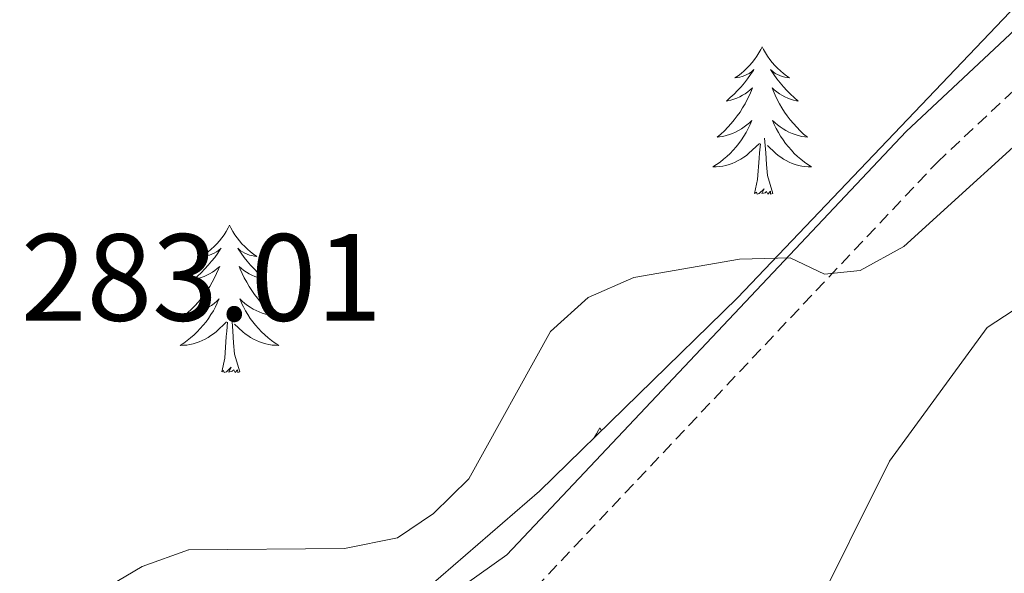
# Model space of a CAD drawing. Units: metres. Extents: x 618029 to 622534, y 4657316 to 4660361.
# Drawn here: x 619656 to 619735, y 4658873 to 4658918 of the extents above; entities that cross this region are included whole.
import ezdxf
from ezdxf.enums import TextEntityAlignment as Align

# ---------------------------------------------------------------- set-up
doc = ezdxf.new("R2010")
doc.units = ezdxf.units.M
doc.header["$MEASUREMENT"] = 0
doc.linetypes.add('TRAZOSX2', pattern=[1.5, 1, -0.5])
for name, color, linetype, lineweight in [('Level 21', 19, 'Continuous', 0), ('Level 35', 92, 'Continuous', 0), ('Level 36', 19, 'Continuous', 40), ('Level 41', 19, 'Continuous', 0), ('Level 5', 36, 'Continuous', 0)]:
    doc.layers.add(name, color=color, linetype=linetype, lineweight=lineweight)
doc.styles.add('Arial', font='ARIAL.TTF', dxfattribs={"height": 0.2})

msp = doc.modelspace()

# ---------------------------------------------------------------- linework, layer by layer
at = {"layer": 'Level 21', "color": 19, "linetype": 'Continuous', "lineweight": 0}
msp.add_polyline3d([(619681.85, 4658864.89, 286.05), (619695.26, 4658874.44, 286.05), (619727.51, 4658908.66, 284.99), (619748.87, 4658928.71, 284.35), (619753.77, 4658939.5, 283.71), (619765.47, 4658971.99, 280.09), (619766.3, 4658973.28, 279.26), (619755.34, 4658983.19, 278.08), (619741.98, 4658991.28, 276.38), (619729.5, 4658997.83, 274.68), (619719.77, 4659001.06, 274.04), (619706.23, 4659001.67, 273.61), (619679.35, 4658999.4, 273.61), (619675.2, 4658999.63, 273.61), (619671.14, 4659001.13, 273.82), (619668.442, 4659003.661, 273.82), (619666.972, 4659006.91, 274.04), (619665.944, 4659024.015, 273.61), (619664.575, 4659028.064, 272.55), (619662.916, 4659031.783, 272.76), (619660.456, 4659035.762, 271.69), (619658.927, 4659039.961, 271.91), (619656.507, 4659043.15, 270.84), (619654.068, 4659046.659, 270.63)], dxfattribs=at)
at = {"layer": 'Level 21', "color": 19, "linetype": 'TRAZOSX2', "lineweight": 0}
msp.add_polyline3d([(619552.61, 4658870.84, 279.45), (619569.16, 4658878.49, 279.45), (619580.38, 4658881.27, 279.45), (619591.55, 4658881.64, 279.45), (619600.37, 4658880.99, 279.88), (619608.33, 4658878.44, 280.73), (619632.22, 4658863.97, 283.71), (619648.4, 4658856.34, 285.63), (619658.42, 4658854.86, 286.05), (619663.68, 4658855.18, 286.05), (619674.15, 4658857.67, 286.05), (619683.6, 4658861.82, 286.05), (619697.58, 4658871.78, 286.05), (619730, 4658906.17, 284.99), (619751.77, 4658926.62, 284.35), (619757.03, 4658938.17, 283.71), (619768.64, 4658970.42, 280.09), (619773.75, 4658978.33, 279.03), (619797.69, 4658996.53, 278.81), (619812.65, 4659003.06, 279.45), (619822.75, 4659005.43, 279.66), (619835.48, 4659004.27, 280.3)], dxfattribs=at)
at = {"layer": 'Level 35', "color": 92, "linetype": 'Continuous', "lineweight": 0, "ltscale": 0.5}
msp.add_polyline3d([(619674.05, 4659002.3, 274.24), (619713.45, 4658998.82, 274.24), (619729.57, 4658995.73, 274.24), (619736.91, 4658992.79, 275.19), (619747.1, 4658986.83, 277.91), (619756.85, 4658981.44, 279.01), (619760.43, 4658978.23, 279.23), (619761.68, 4658974.42, 279.23), (619758.96, 4658962.87, 281.47), (619754.12, 4658946.01, 283.57), (619748.54, 4658933.36, 284.3), (619735.86, 4658918.3, 284.39), (619713.87, 4658895.22, 286.65), (619697.88, 4658879.58, 287.55), (619685.94, 4658869.25, 287.55)], dxfattribs=at)
at = {"layer": 'Level 36', "color": 92, "linetype": 'Continuous', "lineweight": 0}
for points in [[(619715.88, 4658915.51, 0.01), (619715.77, 4658915.29, 0.01), (619715.61, 4658915.02, 0.01), (619715.44, 4658914.75, 0.01), (619715.26, 4658914.49, 0.01), (619715.07, 4658914.25, 0.01), (619714.86, 4658914.01, 0.01), (619714.64, 4658913.78, 0.01), (619714.41, 4658913.57, 0.01), (619714.17, 4658913.36, 0.01), (619713.92, 4658913.17, 0.01), (619713.66, 4658913, 0.01), (619713.86, 4658913.02, 0.01), (619714.06, 4658913.06, 0.01), (619714.26, 4658913.11, 0.01), (619714.46, 4658913.18, 0.01), (619714.64, 4658913.26, 0.01), (619714.83, 4658913.36, 0.01), (619715, 4658913.48, 0.01), (619715.2, 4658913.67, 0.01), (619715.16, 4658913.6, 0.01), (619714.93, 4658913.26, 0.01), (619714.69, 4658912.92, 0.01), (619714.44, 4658912.6, 0.01), (619714.17, 4658912.28, 0.01), (619713.89, 4658911.97, 0.01), (619713.6, 4658911.68, 0.01), (619713.29, 4658911.4, 0.01), (619712.98, 4658911.13, 0.01), (619713.1, 4658911.15, 0.01), (619713.35, 4658911.21, 0.01), (619713.59, 4658911.28, 0.01), (619713.83, 4658911.37, 0.01), (619714.06, 4658911.47, 0.01), (619714.28, 4658911.59, 0.01), (619714.5, 4658911.72, 0.01), (619714.7, 4658911.86, 0.01), (619714.9, 4658912.02, 0.01), (619715.09, 4658912.19, 0.01), (619715, 4658911.97, 0.01), (619714.84, 4658911.61, 0.01), (619714.67, 4658911.26, 0.01), (619714.49, 4658910.91, 0.01), (619714.29, 4658910.57, 0.01), (619714.08, 4658910.24, 0.01), (619713.85, 4658909.92, 0.01), (619713.61, 4658909.6, 0.01), (619713.36, 4658909.3, 0.01), (619713.1, 4658909.01, 0.01), (619712.82, 4658908.73, 0.01), (619712.53, 4658908.46, 0.01), (619712.24, 4658908.2, 0.01), (619712.43, 4658908.22, 0.01), (619712.7, 4658908.27, 0.01), (619712.96, 4658908.33, 0.01), (619713.22, 4658908.41, 0.01), (619713.48, 4658908.51, 0.01), (619713.72, 4658908.62, 0.01), (619713.96, 4658908.74, 0.01), (619714.2, 4658908.88, 0.01), (619714.42, 4658909.03, 0.01), (619714.64, 4658909.19, 0.01), (619714.85, 4658909.37, 0.01), (619715.04, 4658909.55, 0.01), (619714.9, 4658909.23, 0.01)], [(619715.88, 4658915.51, 0.01), (619715.99, 4658915.29, 0.01), (619716.14, 4658915.02, 0.01), (619716.31, 4658914.75, 0.01), (619716.49, 4658914.49, 0.01), (619716.69, 4658914.25, 0.01), (619716.89, 4658914.01, 0.01), (619717.11, 4658913.78, 0.01), (619717.34, 4658913.57, 0.01), (619717.58, 4658913.36, 0.01), (619717.83, 4658913.17, 0.01), (619718.09, 4658913, 0.01), (619717.9, 4658913.02, 0.01), (619717.69, 4658913.06, 0.01), (619717.49, 4658913.11, 0.01), (619717.3, 4658913.18, 0.01), (619717.11, 4658913.26, 0.01), (619716.93, 4658913.36, 0.01), (619716.75, 4658913.48, 0.01), (619716.55, 4658913.67, 0.01), (619716.59, 4658913.6, 0.01), (619716.82, 4658913.26, 0.01), (619717.06, 4658912.92, 0.01), (619717.32, 4658912.6, 0.01), (619717.59, 4658912.28, 0.01), (619717.87, 4658911.97, 0.01), (619718.16, 4658911.68, 0.01), (619718.46, 4658911.4, 0.01), (619718.78, 4658911.13, 0.01), (619718.65, 4658911.15, 0.01), (619718.4, 4658911.21, 0.01), (619718.16, 4658911.28, 0.01), (619717.93, 4658911.37, 0.01), (619717.7, 4658911.47, 0.01), (619717.47, 4658911.59, 0.01), (619717.26, 4658911.72, 0.01), (619717.05, 4658911.86, 0.01), (619716.85, 4658912.02, 0.01), (619716.67, 4658912.19, 0.01), (619716.75, 4658911.97, 0.01), (619716.91, 4658911.61, 0.01), (619717.08, 4658911.26, 0.01), (619717.27, 4658910.91, 0.01), (619717.47, 4658910.57, 0.01), (619717.68, 4658910.24, 0.01), (619717.9, 4658909.92, 0.01), (619718.14, 4658909.6, 0.01), (619718.4, 4658909.3, 0.01), (619718.66, 4658909.01, 0.01), (619718.93, 4658908.73, 0.01), (619719.22, 4658908.46, 0.01), (619719.52, 4658908.2, 0.01), (619719.32, 4658908.22, 0.01), (619719.06, 4658908.27, 0.01), (619718.79, 4658908.33, 0.01), (619718.53, 4658908.41, 0.01), (619718.28, 4658908.51, 0.01), (619718.03, 4658908.62, 0.01), (619717.79, 4658908.74, 0.01), (619717.56, 4658908.88, 0.01), (619717.33, 4658909.03, 0.01), (619717.11, 4658909.19, 0.01), (619716.91, 4658909.37, 0.01), (619716.71, 4658909.55, 0.01), (619716.85, 4658909.23, 0.01)], [(619714.897, 4658909.226, 0.01), (619714.737, 4658908.906, 0.01), (619714.577, 4658908.586, 0.01), (619714.387, 4658908.286, 0.01), (619714.197, 4658907.986, 0.01), (619713.987, 4658907.697, 0.01), (619713.757, 4658907.417, 0.01), (619713.527, 4658907.157, 0.01), (619713.277, 4658906.897, 0.01), (619713.017, 4658906.647, 0.01), (619712.757, 4658906.417, 0.01), (619712.477, 4658906.197, 0.01), (619712.187, 4658905.987, 0.01), (619711.897, 4658905.797, 0.01), (619712.157, 4658905.807, 0.01), (619712.417, 4658905.827, 0.01), (619712.687, 4658905.867, 0.01), (619712.947, 4658905.927, 0.01), (619713.197, 4658905.997, 0.01), (619713.447, 4658906.087, 0.01), (619713.697, 4658906.187, 0.01), (619713.927, 4658906.307, 0.01), (619714.157, 4658906.437, 0.01), (619714.377, 4658906.577, 0.01), (619714.597, 4658906.737, 0.01), (619714.797, 4658906.907, 0.01), (619715.647, 4658907.707, 0.01)], [(619716.847, 4658909.226, 0.01), (619717.007, 4658908.906, 0.01), (619717.177, 4658908.586, 0.01), (619717.357, 4658908.286, 0.01), (619717.557, 4658907.987, 0.01), (619717.767, 4658907.697, 0.01), (619717.987, 4658907.417, 0.01), (619718.227, 4658907.157, 0.01), (619718.466, 4658906.897, 0.01), (619718.726, 4658906.647, 0.01), (619718.996, 4658906.417, 0.01), (619719.276, 4658906.197, 0.01), (619719.566, 4658905.987, 0.01), (619719.856, 4658905.797, 0.01), (619719.586, 4658905.807, 0.01), (619719.326, 4658905.827, 0.01), (619719.066, 4658905.867, 0.01), (619718.806, 4658905.927, 0.01), (619718.546, 4658905.997, 0.01), (619718.296, 4658906.087, 0.01), (619718.056, 4658906.187, 0.01), (619717.816, 4658906.307, 0.01), (619717.586, 4658906.437, 0.01), (619717.367, 4658906.577, 0.01), (619717.157, 4658906.737, 0.01), (619716.947, 4658906.907, 0.01), (619716.297, 4658907.527, 0.01)], [(619716.73, 4658903.66, 0.01), (619716.3, 4658905.1, 0.01), (619716.21, 4658906, 0.01), (619716.16, 4658906.95, 0.01), (619716.06, 4658908.12, 0.01)], [(619715.26, 4658903.66, 0.01), (619715.5, 4658904.78, 0.01), (619715.62, 4658906.52, 0.01), (619715.66, 4658906.95, 0.01), (619715.73, 4658907.68, 0.01)], [(619716.73, 4658903.66, 0.01), (619716.55, 4658903.59, 0.01), (619716.54, 4658903.83, 0.01), (619716.34, 4658903.61, 0.01), (619716.22, 4658903.81, 0.01), (619716.1, 4658903.7, 0.01), (619715.83, 4658903.65, 0.01), (619716.03, 4658904.04, 0.01), (619715.64, 4658903.66, 0.01), (619715.46, 4658903.61, 0.01), (619715.42, 4658903.77, 0.01), (619715.26, 4658903.66, 0.01)], [(619672.85, 4658901.08, 0.01), (619672.74, 4658900.87, 0.01), (619672.58, 4658900.59, 0.01), (619672.41, 4658900.32, 0.01), (619672.23, 4658900.07, 0.01), (619672.04, 4658899.82, 0.01), (619671.83, 4658899.58, 0.01), (619671.61, 4658899.36, 0.01), (619671.38, 4658899.14, 0.01), (619671.14, 4658898.94, 0.01), (619670.89, 4658898.75, 0.01), (619670.63, 4658898.57, 0.01), (619670.83, 4658898.59, 0.01), (619671.03, 4658898.63, 0.01), (619671.23, 4658898.68, 0.01), (619671.43, 4658898.75, 0.01), (619671.62, 4658898.84, 0.01), (619671.8, 4658898.94, 0.01), (619671.97, 4658899.05, 0.01), (619672.18, 4658899.24, 0.01), (619672.13, 4658899.18, 0.01), (619671.9, 4658898.83, 0.01), (619671.66, 4658898.49, 0.01), (619671.4, 4658898.17, 0.01), (619671.14, 4658897.85, 0.01), (619670.86, 4658897.55, 0.01), (619670.56, 4658897.25, 0.01), (619670.26, 4658896.97, 0.01), (619669.95, 4658896.7, 0.01), (619670.07, 4658896.72, 0.01), (619670.32, 4658896.78, 0.01), (619670.56, 4658896.85, 0.01), (619670.8, 4658896.94, 0.01), (619671.03, 4658897.04, 0.01), (619671.25, 4658897.16, 0.01), (619671.47, 4658897.29, 0.01), (619671.67, 4658897.44, 0.01), (619671.87, 4658897.6, 0.01), (619672.06, 4658897.76, 0.01), (619671.97, 4658897.54, 0.01), (619671.81, 4658897.18, 0.01), (619671.64, 4658896.83, 0.01), (619671.46, 4658896.48, 0.01), (619671.26, 4658896.14, 0.01), (619671.05, 4658895.81, 0.01), (619670.82, 4658895.49, 0.01), (619670.58, 4658895.18, 0.01), (619670.33, 4658894.87, 0.01), (619670.06, 4658894.58, 0.01), (619669.79, 4658894.3, 0.01), (619669.5, 4658894.03, 0.01), (619669.21, 4658893.77, 0.01), (619669.4, 4658893.8, 0.01), (619669.67, 4658893.84, 0.01), (619669.93, 4658893.91, 0.01), (619670.19, 4658893.99, 0.01), (619670.45, 4658894.08, 0.01), (619670.69, 4658894.19, 0.01), (619670.94, 4658894.31, 0.01), (619671.17, 4658894.45, 0.01), (619671.39, 4658894.6, 0.01), (619671.61, 4658894.76, 0.01), (619671.82, 4658894.94, 0.01), (619672.01, 4658895.13, 0.01), (619671.87, 4658894.8, 0.01)], [(619672.85, 4658901.08, 0.01), (619672.96, 4658900.87, 0.01), (619673.11, 4658900.59, 0.01), (619673.28, 4658900.32, 0.01), (619673.46, 4658900.07, 0.01), (619673.66, 4658899.82, 0.01), (619673.86, 4658899.58, 0.01), (619674.08, 4658899.36, 0.01), (619674.31, 4658899.14, 0.01), (619674.55, 4658898.94, 0.01), (619674.8, 4658898.75, 0.01), (619675.06, 4658898.57, 0.01), (619674.86, 4658898.59, 0.01), (619674.66, 4658898.63, 0.01), (619674.46, 4658898.68, 0.01), (619674.27, 4658898.75, 0.01), (619674.08, 4658898.84, 0.01), (619673.9, 4658898.94, 0.01), (619673.72, 4658899.05, 0.01), (619673.52, 4658899.24, 0.01), (619673.56, 4658899.18, 0.01), (619673.79, 4658898.83, 0.01), (619674.03, 4658898.49, 0.01), (619674.29, 4658898.17, 0.01), (619674.56, 4658897.85, 0.01), (619674.84, 4658897.55, 0.01), (619675.13, 4658897.25, 0.01), (619675.43, 4658896.97, 0.01), (619675.74, 4658896.7, 0.01), (619675.62, 4658896.72, 0.01), (619675.38, 4658896.78, 0.01), (619675.13, 4658896.85, 0.01), (619674.9, 4658896.94, 0.01), (619674.67, 4658897.04, 0.01), (619674.44, 4658897.16, 0.01), (619674.23, 4658897.29, 0.01), (619674.02, 4658897.44, 0.01), (619673.82, 4658897.6, 0.01), (619673.64, 4658897.76, 0.01), (619673.72, 4658897.54, 0.01), (619673.88, 4658897.18, 0.01), (619674.05, 4658896.83, 0.01), (619674.24, 4658896.48, 0.01), (619674.44, 4658896.14, 0.01), (619674.65, 4658895.81, 0.01), (619674.88, 4658895.49, 0.01), (619675.11, 4658895.18, 0.01), (619675.36, 4658894.87, 0.01), (619675.63, 4658894.58, 0.01), (619675.9, 4658894.3, 0.01), (619676.19, 4658894.03, 0.01), (619676.49, 4658893.77, 0.01), (619676.29, 4658893.8, 0.01), (619676.02, 4658893.84, 0.01), (619675.76, 4658893.91, 0.01), (619675.5, 4658893.99, 0.01), (619675.25, 4658894.08, 0.01), (619675, 4658894.19, 0.01), (619674.76, 4658894.31, 0.01), (619674.52, 4658894.45, 0.01), (619674.3, 4658894.6, 0.01), (619674.08, 4658894.76, 0.01), (619673.88, 4658894.94, 0.01), (619673.68, 4658895.13, 0.01), (619673.82, 4658894.8, 0.01)], [(619671.868, 4658894.799, 0.01), (619671.718, 4658894.479, 0.01), (619671.548, 4658894.159, 0.01), (619671.357, 4658893.859, 0.01), (619671.167, 4658893.559, 0.01), (619670.957, 4658893.279, 0.01), (619670.727, 4658893, 0.01), (619670.497, 4658892.73, 0.01), (619670.247, 4658892.47, 0.01), (619669.987, 4658892.23, 0.01), (619669.717, 4658891.99, 0.01), (619669.447, 4658891.77, 0.01), (619669.157, 4658891.56, 0.01), (619668.867, 4658891.37, 0.01), (619669.127, 4658891.38, 0.01), (619669.397, 4658891.4, 0.01), (619669.657, 4658891.44, 0.01), (619669.917, 4658891.5, 0.01), (619670.167, 4658891.57, 0.01), (619670.417, 4658891.66, 0.01), (619670.657, 4658891.76, 0.01), (619670.897, 4658891.88, 0.01), (619671.127, 4658892.01, 0.01), (619671.357, 4658892.16, 0.01), (619671.567, 4658892.31, 0.01), (619671.767, 4658892.48, 0.01), (619672.617, 4658893.28, 0.01)], [(619673.817, 4658894.799, 0.01), (619673.977, 4658894.479, 0.01), (619674.147, 4658894.159, 0.01), (619674.327, 4658893.859, 0.01), (619674.527, 4658893.559, 0.01), (619674.737, 4658893.28, 0.01), (619674.957, 4658893, 0.01), (619675.197, 4658892.73, 0.01), (619675.437, 4658892.47, 0.01), (619675.697, 4658892.23, 0.01), (619675.967, 4658891.99, 0.01), (619676.247, 4658891.77, 0.01), (619676.537, 4658891.56, 0.01), (619676.827, 4658891.37, 0.01), (619676.557, 4658891.38, 0.01), (619676.297, 4658891.4, 0.01), (619676.037, 4658891.44, 0.01), (619675.777, 4658891.5, 0.01), (619675.517, 4658891.57, 0.01), (619675.267, 4658891.66, 0.01), (619675.027, 4658891.76, 0.01), (619674.787, 4658891.88, 0.01), (619674.557, 4658892.01, 0.01), (619674.337, 4658892.16, 0.01), (619674.127, 4658892.31, 0.01), (619673.917, 4658892.48, 0.01), (619673.257, 4658893.1, 0.01)], [(619673.7, 4658889.23, 0.01), (619673.27, 4658890.67, 0.01), (619673.18, 4658891.58, 0.01), (619673.13, 4658892.53, 0.01), (619673.03, 4658893.69, 0.01)], [(619672.23, 4658889.23, 0.01), (619672.47, 4658890.35, 0.01), (619672.59, 4658892.09, 0.01), (619672.63, 4658892.53, 0.01), (619672.7, 4658893.25, 0.01)], [(619673.7, 4658889.23, 0.01), (619673.52, 4658889.17, 0.01), (619673.5, 4658889.4, 0.01), (619673.32, 4658889.18, 0.01), (619673.19, 4658889.39, 0.01), (619673.07, 4658889.28, 0.01), (619672.8, 4658889.22, 0.01), (619673, 4658889.62, 0.01), (619672.61, 4658889.24, 0.01), (619672.43, 4658889.18, 0.01), (619672.38, 4658889.34, 0.01), (619672.23, 4658889.23, 0.01)], [(619702.77, 4658884.72, 0.01), (619702.66, 4658884.51, 0.01), (619702.5, 4658884.23, 0.01), (619702.33, 4658883.96, 0.01), (619702.28, 4658883.88, 0.01)], [(619702.77, 4658884.72, 0.01), (619702.88, 4658884.51, 0.01), (619702.89, 4658884.48, 0.01)], [(619700.59, 4658882.23, 0.01), (619700.55, 4658882.21, 0.01), (619700.56, 4658882.21, 0.01)]]:
    msp.add_polyline3d(points, dxfattribs=at)
at = {"layer": 'Level 5', "color": 36, "linetype": 'Continuous', "lineweight": 0}
for points in [[(619713.29, 4658856.13, 290.01), (619726.16, 4658882.02, 290.01), (619734.04, 4658892.82, 290.01), (619740.87, 4658897.3, 290.01), (619744.83, 4658898.36, 290.01), (619757.49, 4658897.5, 290.01), (619760.73, 4658899, 290.01), (619765.92, 4658905.57, 290.01), (619767.64, 4658909.68, 290.01), (619770.17, 4658912.97, 290.01), (619772.7, 4658914.07, 290.01), (619774.96, 4658913.5, 290.01), (619778.91, 4658914.09, 290.01), (619781.33, 4658916.04, 290.01), (619782.57, 4658919.12, 290.01), (619783.03, 4658923.1, 290.01), (619782.66, 4658935.68, 290.01), (619784.46, 4658939.05, 290.01), (619790.02, 4658945.5, 290.01), (619797.18, 4658950.81, 290.01), (619808.83, 4658963.08, 290.01), (619820.06, 4658966.87, 290.01), (619824.22, 4658967.17, 290.01), (619832.5, 4658965.36, 290.01)], [(619669.56, 4658874.85, 285.01), (619682.13, 4658874.96, 285.01), (619686.41, 4658875.82, 285.01), (619689.32, 4658877.77, 285.01), (619692.18, 4658880.58, 285.01), (619698.77, 4658892.5, 285.01), (619701.83, 4658895.25, 285.01), (619705.5, 4658896.85, 285.01), (619714.04, 4658898.34, 285.01), (619718.12, 4658898.46, 285.01), (619720.91, 4658897.13, 285.01), (619723.79, 4658897.43, 285.01), (619727.3, 4658899.36, 285.01), (619740, 4658910.9, 285.01)], [(619565.64, 4658864.215, 285.01), (619569.5, 4658865.955, 285.01), (619573.63, 4658866.815, 285.01), (619590.389, 4658868.914, 285.01), (619599.608, 4658868.874, 285.01), (619607.948, 4658867.525, 285.01), (619620.267, 4658864.206, 285.01), (619627.736, 4658860.807, 285.01), (619633.915, 4658855.229, 285.01), (619635.484, 4658851.42, 285.01), (619637.944, 4658849.56, 285.01), (619639.664, 4658850.01, 285.01), (619642.625, 4658859.638, 285.01), (619644.725, 4658863.237, 285.01), (619654.795, 4658866.986, 285.01), (619665.795, 4658873.505, 285.01), (619669.555, 4658874.854, 285.01)]]:
    msp.add_polyline3d(points, dxfattribs=at)

# ---------------------------------------------------------------- texts
at = {"layer": 'Level 41', "color": 19, "linetype": 'Continuous', "lineweight": 0, "style": 'Arial'}
msp.add_text('283.01', height=7, dxfattribs=at).set_placement((619656.01, 4658891.18, 283.02), align=Align.BOTTOM_LEFT)

doc.saveas('drawing.dxf')
